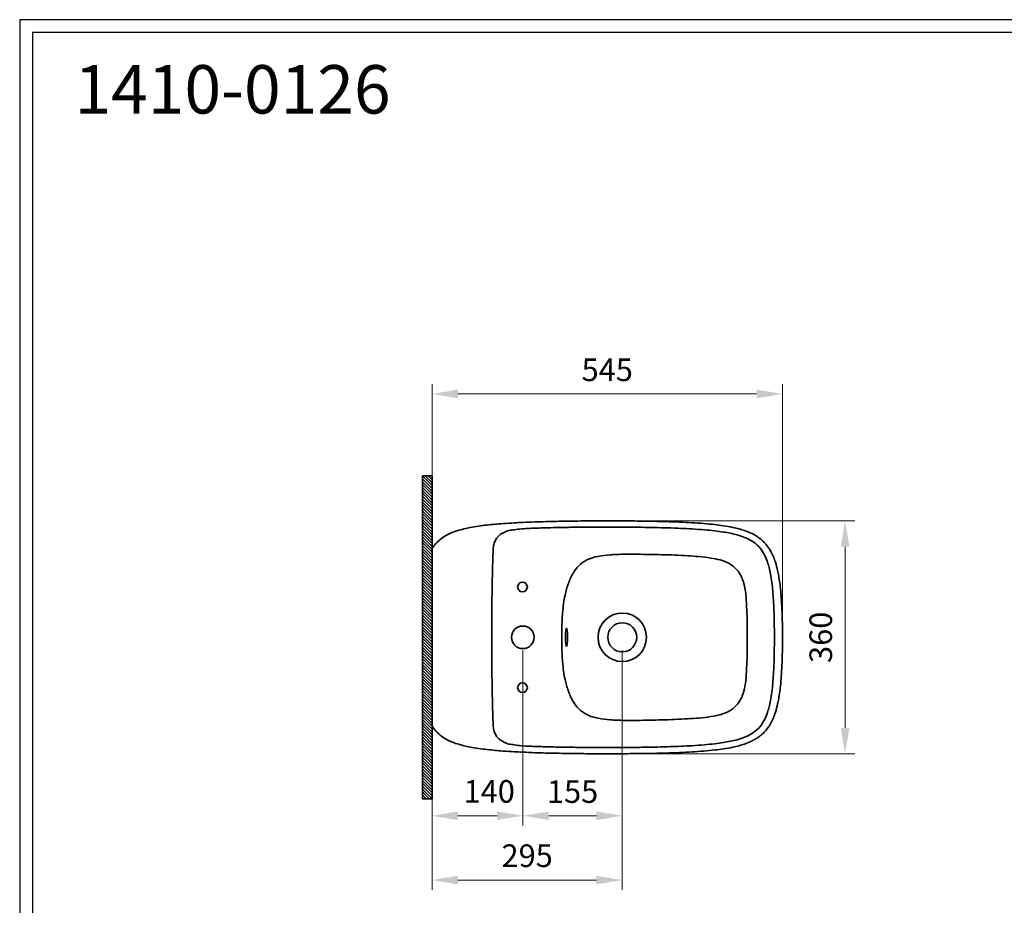
# Model space of a CAD drawing. Units: millimetres. Extents: x 71598 to 74987, y 13852 to 16258.
# Drawn here: x 71598 to 73123, y 14887 to 16258 of the extents above; entities that cross this region are included whole.
import ezdxf

# ---------------------------------------------------------------- set-up
doc = ezdxf.new("R2010")
doc.units = ezdxf.units.MM
doc.layers.add('Cerceve', color=20, linetype='Continuous', plot=False)
for name, color, linetype, lineweight in [('İnce', 141, 'Continuous', 15), ('Kalın', 31, 'Continuous', 35), ('Ölçü', 142, 'Continuous', 15)]:
    doc.layers.add(name, color=color, linetype=linetype, lineweight=lineweight)
doc.layers.add('Ürün Kodu', color=40, linetype='Continuous')
doc.styles.get("Standard").update_dxf_attribs({"font": 'verdana.ttf'})
doc.dimstyles.new('ISO-25', dxfattribs={"dimtxt": 35, "dimasz": 40, "dimexe": 15, "dimexo": 20, "dimgap": 15, "dimtad": 1, "dimdec": 0, "dimtxsty": 'Standard', "dimcen": 10, "dimclrd": 256, "dimclre": 256, "dimclrt": 256, "dimadec": 0, "dimazin": 0, "dimtfac": 1, "dimtdec": 0, "dimtmove": 0, "dimatfit": 3, "dimfxl": 0, "dimlwd": -1, "dimlwe": -1, "dimarcsym": 0})

# ---------------------------------------------------------------- blocks, each defined once
blk = doc.blocks.new('*D12')
at = {"layer": 'Defpoints', "color": 0, "ltscale": 0.5}
for p in [(72502, 15481.9), (72876.6, 15481.9), (72502, 15121.3)]:
    blk.add_point(p, dxfattribs=at)
at = {"layer": 'Ölçü', "ltscale": 0.5}
for p, q in [((72522, 15481.9), (72891.6, 15481.9)), ((72876.6, 15161.3), (72876.6, 15441.9)), ((72522, 15121.3), (72891.6, 15121.3))]:
    blk.add_line(p, q, dxfattribs=at)
for points in [[(72870, 15441.9), (72883.3, 15441.9), (72876.6, 15481.9)], [(72870, 15161.3), (72883.3, 15161.3), (72876.6, 15121.3)]]:
    blk.add_solid(points, dxfattribs=at)
at = {"layer": 'Ölçü', "ltscale": 0.5, "insert": (72843.4, 15301.6), "char_height": 35, "attachment_point": 5, "rotation": 90}
blk.add_mtext('360', dxfattribs=at)
blk = doc.blocks.new('*D8')
at = {"layer": 'Defpoints', "color": 0, "ltscale": 0.5}
for p in [(72779.5, 15678.5), (72236.5, 15301.6), (72779.5, 15301.6)]:
    blk.add_point(p, dxfattribs=at)
at = {"layer": 'Ölçü', "ltscale": 0.5}
for p, q in [((72236.5, 15321.6), (72236.5, 15693.5)), ((72779.5, 15321.6), (72779.5, 15693.5)), ((72276.5, 15678.5), (72739.5, 15678.5))]:
    blk.add_line(p, q, dxfattribs=at)
for points in [[(72276.5, 15685.1), (72276.5, 15671.8), (72236.5, 15678.5)], [(72739.5, 15685.1), (72739.5, 15671.8), (72779.5, 15678.5)]]:
    blk.add_solid(points, dxfattribs=at)
at = {"layer": 'Ölçü', "ltscale": 0.5, "insert": (72508, 15711.3), "char_height": 35, "attachment_point": 5}
blk.add_mtext('545', dxfattribs=at)
blk = doc.blocks.new('*D11')
at = {"layer": 'Defpoints', "color": 0, "ltscale": 0.5}
for p in [(72531.3, 15301.6), (72236.5, 15281.6), (72531.3, 14925.7)]:
    blk.add_point(p, dxfattribs=at)
at = {"layer": 'Ölçü', "ltscale": 0.5}
for p, q in [((72531.3, 15281.6), (72531.3, 14910.7)), ((72236.5, 15261.6), (72236.5, 14910.7)), ((72276.5, 14925.7), (72491.3, 14925.7))]:
    blk.add_line(p, q, dxfattribs=at)
for points in [[(72276.5, 14932.4), (72276.5, 14919), (72236.5, 14925.7)], [(72491.3, 14932.4), (72491.3, 14919), (72531.3, 14925.7)]]:
    blk.add_solid(points, dxfattribs=at)
at = {"layer": 'Ölçü', "ltscale": 0.5, "insert": (72383.9, 14958.9), "char_height": 35, "attachment_point": 5}
blk.add_mtext('295', dxfattribs=at)
blk = doc.blocks.new('*D10')
at = {"layer": 'Defpoints', "color": 0, "ltscale": 0.5}
for p in [(72377.3, 15301.6), (72531.3, 15301.6), (72531.3, 15025.3)]:
    blk.add_point(p, dxfattribs=at)
at = {"layer": 'Ölçü', "ltscale": 0.5}
for p, q in [((72377.3, 15281.6), (72377.3, 15010.3)), ((72531.3, 15281.6), (72531.3, 15010.3)), ((72417.3, 15025.3), (72491.3, 15025.3))]:
    blk.add_line(p, q, dxfattribs=at)
for points in [[(72417.3, 15031.9), (72417.3, 15018.6), (72377.3, 15025.3)], [(72491.3, 15031.9), (72491.3, 15018.6), (72531.3, 15025.3)]]:
    blk.add_solid(points, dxfattribs=at)
at = {"layer": 'Ölçü', "ltscale": 0.5, "insert": (72454.3, 15058.2), "char_height": 35, "attachment_point": 5}
blk.add_mtext('155', dxfattribs=at)
blk = doc.blocks.new('*D9')
at = {"layer": 'Defpoints', "color": 0, "ltscale": 0.5}
for p in [(72236.5, 15321.6), (72377.3, 15301.6), (72377.3, 15025.3)]:
    blk.add_point(p, dxfattribs=at)
at = {"layer": 'Ölçü', "ltscale": 0.5}
for p, q in [((72236.5, 15301.6), (72236.5, 15010.3)), ((72377.3, 15281.6), (72377.3, 15010.3)), ((72276.5, 15025.3), (72337.3, 15025.3))]:
    blk.add_line(p, q, dxfattribs=at)
for points in [[(72276.5, 15031.9), (72276.5, 15018.6), (72236.5, 15025.3)], [(72337.3, 15031.9), (72337.3, 15018.6), (72377.3, 15025.3)]]:
    blk.add_solid(points, dxfattribs=at)
at = {"layer": 'Ölçü', "ltscale": 0.5, "insert": (72325.1, 15058.5), "char_height": 35, "attachment_point": 5}
blk.add_mtext('140', dxfattribs=at)

msp = doc.modelspace()

# ---------------------------------------------------------------- hatches: boundary and pattern name
at = {"layer": 'İnce'}
h = msp.add_hatch(dxfattribs=at)
h.set_pattern_fill('ANSI31', color=256, angle=-90)
h.set_pattern_definition([(315, (71477.9, 17664.5966), (2.245064, 2.245064), [])])
h.paths.add_polyline_path([(72221.5, 15051.6), (72236.5, 15051.6), (72236.5, 15551.6), (72221.5, 15551.6)])

# ---------------------------------------------------------------- linework, layer by layer
at = {"layer": 'Cerceve'}
for points in [[(71597.6, 13851.5), (74986.8, 13851.5), (74986.8, 16257.9), (71597.6, 16257.9)], [(71617.6, 13871.5), (74966.7, 13871.5), (74966.7, 16237.9), (71617.6, 16237.9)]]:
    msp.add_lwpolyline(points, close=True, dxfattribs=at)
at = {"layer": 'Kalın'}
for points in [[(72221.5, 15551.6), (72236.5, 15551.6)], [(72221.5, 15051.6), (72221.5, 15551.6)], [(72236.5, 15051.6), (72236.5, 15551.6)], [(72236.5, 15163.8), (72236.5, 15439.5)], [(72221.5, 15051.6), (72236.5, 15051.6)]]:
    msp.add_lwpolyline(points, dxfattribs=at)
for centre, radius in [((72376.7, 15379.6), 7.5), ((72531.3, 15301.6), 37.5), ((72377.3, 15301.6), 17.5), ((72531.3, 15301.6), 22.5), ((72376.7, 15223.6), 7.5)]:
    msp.add_circle(centre, radius, dxfattribs=at)
msp.add_ellipse((72445, 15301.6), major_axis=(0, -14.1), ratio=0.112009, dxfattribs=at)
for points, knots in [([(72236.5, 15439.5), (72237.3, 15440.4), (72238, 15441.3), (72238.7, 15442.2), (72240.4, 15444.3), (72243.6, 15448.3), (72249.9, 15454), (72257.4, 15459.1), (72266.2, 15463.4), (72275.7, 15466.8), (72285.5, 15469.4), (72296.6, 15471.8), (72308.6, 15473.8), (72321.6, 15475.4), (72334.4, 15476.7), (72348.4, 15477.9), (72362.6, 15478.8), (72378.9, 15479.6), (72393.9, 15480.2), (72409.7, 15480.7), (72425.4, 15481.1), (72441.6, 15481.4), (72458.8, 15481.7), (72475.2, 15481.8), (72492.4, 15481.9), (72510.9, 15481.9), (72529.3, 15481.9), (72546.2, 15481.8), (72562.5, 15481.6), (72579.5, 15481.3), (72599.6, 15480.8), (72619.2, 15480.1), (72638.9, 15479.2), (72657.1, 15477.9), (72673.5, 15476.3), (72688.5, 15474.4), (72701, 15472.2), (72711.9, 15469.6), (72720.6, 15467), (72728.6, 15464), (72735.6, 15460.6), (72741.9, 15456.6), (72747.3, 15452.4), (72752.9, 15447), (72757.6, 15441), (72761.9, 15434), (72765.6, 15426.4), (72769.2, 15416.5), (72771.8, 15406.5), (72773.9, 15395.8), (72775.5, 15385.4), (72776.7, 15374.8), (72777.6, 15363.8), (72778.3, 15352.9), (72778.9, 15340.5), (72779.3, 15328.3), (72779.5, 15317.1), (72779.5, 15308.5), (72779.5, 15303.6), (72779.5, 15301.6)], [-3.493006, -3.493006, -3.493006, -3.493006, 0, 0, 0, 8.169034, 15.203577, 25.399794, 35.287916, 44.645791, 55.61124, 65.576403, 78.649032, 92.2542, 104.769415, 117.259974, 134.295585, 147.637483, 166.115479, 179.357244, 195.159048, 213.046956, 228.232556, 246.514651, 262.316543, 279.935822, 301.820809, 317.62214, 330.536056, 350.723858, 368.893002, 390.704686, 409.469244, 428.233347, 445.494741, 458.734046, 473.622307, 483.535643, 492.422399, 500.814489, 509.205931, 515.623164, 523.025214, 529.934887, 538.815772, 545.727065, 554.611212, 563.989597, 577.318252, 585.712127, 596.574634, 608.919385, 617.807714, 629.658338, 641.509859, 655.335778, 666.199484, 675.087777, 681.012267, 681.012267, 681.012267, 681.012267]), ([(72329, 15301.6), (72329, 15307.1), (72329, 15320.8), (72329.1, 15341.4), (72329.4, 15363.4), (72329.7, 15382.6), (72330.1, 15400.4), (72330.5, 15416.9), (72331, 15430.6), (72331.4, 15441.5), (72333.1, 15448.9), (72336.2, 15454.9), (72340.9, 15460.1), (72346.9, 15463.5), (72353.9, 15466.9), (72362.3, 15467.9), (72372.8, 15469.6), (72384.4, 15470.1), (72396.7, 15470.6), (72409.6, 15471.1), (72424, 15471.4), (72441.8, 15471.8), (72460.9, 15472.1), (72480, 15472.2), (72499.1, 15472.3), (72518.2, 15472.3), (72539.8, 15472.2), (72560.1, 15472), (72581.1, 15471.6), (72601.5, 15471.1), (72621.2, 15470.4), (72640.2, 15469.4), (72657.7, 15468.2), (72673.8, 15466.6), (72687.2, 15464.8), (72698.8, 15462.8), (72709.8, 15460.2), (72721.3, 15456.5), (72732.8, 15450.9), (72743, 15442.6), (72751.2, 15431.2), (72755.9, 15419.9), (72759.1, 15409), (72761.3, 15398.6), (72763.2, 15386.5), (72764.6, 15372.9), (72765.7, 15358.6), (72766.4, 15343), (72766.8, 15326.4), (72767, 15312.4), (72767, 15304.2), (72767, 15301.6)], [0, 0, 0, 0, 16.466434, 41.165433, 61.747838, 82.33099, 98.796952, 115.262738, 131.729111, 140.138885, 147.721081, 154.433387, 160.316936, 168.229075, 175.127789, 183.229564, 193.610523, 206.853193, 218.009577, 230.546278, 245.817057, 261.087647, 283.993577, 303.080438, 318.349978, 341.253703, 360.340474, 383.244652, 402.332488, 423.322694, 444.304509, 461.465233, 480.531209, 496.746636, 510.125824, 520.905051, 532.145469, 544.123478, 556.976535, 570.352898, 583.239673, 598.466453, 607.0748, 617.108564, 630.457334, 643.817433, 658.150268, 673.431652, 690.620718, 707.812606, 715.453838, 715.453838, 715.453838, 715.453838]), ([(72437.5, 15301.6), (72437.5, 15304.4), (72437.5, 15309.4), (72437.7, 15318.2), (72438, 15327.9), (72438.8, 15340.4), (72440.1, 15353.4), (72442.8, 15368.8), (72447.3, 15384.9), (72454.1, 15400.5), (72463.9, 15413), (72476.8, 15422.8), (72493.9, 15427.5), (72513.5, 15429.6), (72534, 15430.4), (72554.4, 15430.3), (72573.7, 15429.9), (72592.9, 15429.6), (72612.7, 15429), (72632, 15428), (72650.5, 15426.6), (72667.2, 15424.8), (72683.1, 15421.8), (72697.3, 15416.7), (72709.6, 15406.7), (72717.9, 15393.1), (72722.1, 15376.7), (72723.6, 15358.7), (72724.5, 15339.6), (72724.9, 15320.8), (72725, 15308.3), (72725, 15302.1), (72725, 15301.6)], [0, 0, 0, 0, 8.338863, 15.02957, 26.297107, 37.569866, 52.563343, 65.604621, 84.233893, 102.593237, 116.249797, 131.769228, 149.991653, 168.639182, 190.948399, 211.420808, 230.047175, 248.673485, 269.153837, 289.621982, 306.365451, 324.987297, 339.946112, 354.881738, 369.76709, 386.529773, 401.860807, 420.065729, 440.593931, 459.266773, 476.540549, 477.940892, 477.940892, 477.940892, 477.940892]), ([(72236.5, 15163.8), (72237.3, 15162.9), (72238, 15162), (72238.7, 15161), (72240.4, 15158.9), (72243.6, 15154.9), (72249.9, 15149.2), (72257.4, 15144.1), (72266.2, 15139.8), (72275.7, 15136.4), (72285.5, 15133.8), (72296.6, 15131.4), (72308.6, 15129.5), (72321.6, 15127.8), (72334.4, 15126.5), (72348.4, 15125.4), (72362.6, 15124.4), (72378.9, 15123.6), (72393.9, 15123), (72409.7, 15122.5), (72425.4, 15122.1), (72441.6, 15121.8), (72458.8, 15121.6), (72475.2, 15121.4), (72492.4, 15121.3), (72510.9, 15121.3), (72529.3, 15121.3), (72546.2, 15121.5), (72562.5, 15121.6), (72579.5, 15121.9), (72599.6, 15122.4), (72619.2, 15123.1), (72638.9, 15124.1), (72657.1, 15125.3), (72673.5, 15126.9), (72688.5, 15128.8), (72701, 15131), (72711.9, 15133.6), (72720.6, 15136.2), (72728.6, 15139.3), (72735.6, 15142.7), (72741.9, 15146.6), (72747.3, 15150.8), (72752.9, 15156.2), (72757.6, 15162.2), (72761.9, 15169.2), (72765.6, 15176.8), (72769.2, 15186.7), (72771.8, 15196.7), (72773.9, 15207.4), (72775.5, 15217.8), (72776.7, 15228.5), (72777.6, 15239.4), (72778.3, 15250.3), (72778.9, 15262.8), (72779.3, 15275), (72779.5, 15286.1), (72779.5, 15294.7), (72779.5, 15299.6), (72779.5, 15301.6)], [-3.493006, -3.493006, -3.493006, -3.493006, 0, 0, 0, 8.169034, 15.203577, 25.399794, 35.287916, 44.645791, 55.61124, 65.576403, 78.649032, 92.2542, 104.769415, 117.259974, 134.295585, 147.637483, 166.115479, 179.357244, 195.159048, 213.046956, 228.232556, 246.514651, 262.316543, 279.935822, 301.820809, 317.62214, 330.536056, 350.723858, 368.893002, 390.704686, 409.469244, 428.233347, 445.494741, 458.734046, 473.622307, 483.535643, 492.422399, 500.814489, 509.205931, 515.623164, 523.025214, 529.934887, 538.815772, 545.727065, 554.611212, 563.989597, 577.318252, 585.712127, 596.574634, 608.919385, 617.807714, 629.658338, 641.509859, 655.335778, 666.199484, 675.087777, 681.012267, 681.012267, 681.012267, 681.012267]), ([(72329, 15301.6), (72329, 15296.1), (72329, 15282.4), (72329.1, 15261.8), (72329.4, 15239.9), (72329.7, 15220.7), (72330.1, 15202.8), (72330.5, 15186.4), (72331, 15172.6), (72331.4, 15161.8), (72333.1, 15154.3), (72336.2, 15148.3), (72340.9, 15143.2), (72346.9, 15139.7), (72353.9, 15136.4), (72362.3, 15135.3), (72372.8, 15133.7), (72384.4, 15133.1), (72396.7, 15132.6), (72409.6, 15132.1), (72424, 15131.8), (72441.8, 15131.4), (72460.9, 15131.2), (72480, 15131), (72499.1, 15130.9), (72518.2, 15130.9), (72539.8, 15131), (72560.1, 15131.2), (72581.1, 15131.6), (72601.5, 15132.1), (72621.2, 15132.8), (72640.2, 15133.8), (72657.7, 15135), (72673.8, 15136.6), (72687.2, 15138.4), (72698.8, 15140.5), (72709.8, 15143), (72721.3, 15146.7), (72732.8, 15152.3), (72743, 15160.6), (72751.2, 15172), (72755.9, 15183.4), (72759.1, 15194.2), (72761.3, 15204.6), (72763.2, 15216.7), (72764.6, 15230.4), (72765.7, 15244.6), (72766.4, 15260.2), (72766.8, 15276.8), (72767, 15290.8), (72767, 15299.1), (72767, 15301.6)], [0, 0, 0, 0, 16.466434, 41.165433, 61.747838, 82.33099, 98.796952, 115.262738, 131.729111, 140.138885, 147.721081, 154.433387, 160.316936, 168.229075, 175.127789, 183.229564, 193.610523, 206.853193, 218.009577, 230.546278, 245.817057, 261.087647, 283.993577, 303.080438, 318.349978, 341.253703, 360.340474, 383.244652, 402.332488, 423.322694, 444.304509, 461.465233, 480.531209, 496.746636, 510.125824, 520.905051, 532.145469, 544.123478, 556.976535, 570.352898, 583.239673, 598.466453, 607.0748, 617.108564, 630.457334, 643.817433, 658.150268, 673.431652, 690.620718, 707.812606, 715.453838, 715.453838, 715.453838, 715.453838]), ([(72437.5, 15301.6), (72437.5, 15298.8), (72437.5, 15293.8), (72437.7, 15285.1), (72438, 15275.3), (72438.8, 15262.8), (72440.1, 15249.8), (72442.8, 15234.4), (72447.3, 15218.4), (72454.1, 15202.7), (72463.9, 15190.2), (72476.8, 15180.5), (72493.9, 15175.7), (72513.5, 15173.6), (72534, 15172.8), (72554.4, 15172.9), (72573.7, 15173.3), (72592.9, 15173.7), (72612.7, 15174.3), (72632, 15175.3), (72650.5, 15176.6), (72667.2, 15178.4), (72683.1, 15181.4), (72697.3, 15186.5), (72709.6, 15196.5), (72717.9, 15210.2), (72722.1, 15226.6), (72723.6, 15244.5), (72724.5, 15263.7), (72724.9, 15282.5), (72725, 15294.9), (72725, 15301.1), (72725, 15301.6)], [0, 0, 0, 0, 8.338863, 15.02957, 26.297107, 37.569866, 52.563343, 65.604621, 84.233893, 102.593237, 116.249797, 131.769228, 149.991653, 168.639182, 190.948399, 211.420808, 230.047175, 248.673485, 269.153837, 289.621982, 306.365451, 324.987297, 339.946112, 354.881738, 369.76709, 386.529773, 401.860807, 420.065729, 440.593931, 459.266773, 476.540549, 477.940892, 477.940892, 477.940892, 477.940892])]:
    msp.add_open_spline(points, degree=3, knots=knots, dxfattribs=at)

# ---------------------------------------------------------------- texts
at = {"layer": 'Ürün Kodu', "ltscale": 0.5, "insert": (71682.5, 16187.6), "char_height": 75, "attachment_point": 1}
msp.add_mtext_dynamic_manual_height_columns('1410-0126', width=381.25, gutter_width=12.5, heights=[0], dxfattribs=at)

# ---------------------------------------------------------------- dimensions: what is measured, and where the dimension line sits
at = {"layer": 'Ölçü', "ltscale": 0.5}
for base, p1, p2, text, picture, middle in [((72779.5, 15678.5), (72236.5, 15301.6), (72779.5, 15301.6), '545', '*D8', (72508, 15711.3)), ((72531.3, 15025.3), (72377.3, 15301.6), (72531.3, 15301.6), '155', '*D10', (72454.3, 15058.2))]:
    dim = msp.add_linear_dim(base=base, p1=p1, p2=p2, text=text, dimstyle='ISO-25', dxfattribs=at)
    dim.commit()
    dim.dimension.update_dxf_attribs({"geometry": picture, "text_midpoint": middle})
dim = msp.add_linear_dim(base=(72876.6, 15481.9), p1=(72502, 15121.3), p2=(72502, 15481.9), angle=90, text='360', dimstyle='ISO-25', dxfattribs=at)
dim.commit()
dim.dimension.update_dxf_attribs({"geometry": '*D12', "text_midpoint": (72843.4, 15301.6)})
dim = msp.add_linear_dim(base=(72377.3, 15025.3), p1=(72236.5, 15321.6), p2=(72377.3, 15301.6), text='140', dimstyle='ISO-25', dxfattribs=at)
dim.commit()
dim.dimension.update_dxf_attribs({"geometry": '*D9', "text_midpoint": (72325.1, 15025.3), "dimtype": 128})
dim = msp.add_linear_dim(base=(72531.3, 14925.7), p1=(72236.5, 15281.6), p2=(72531.3, 15301.6), dimstyle='ISO-25', dxfattribs=at)
dim.commit()
dim.dimension.update_dxf_attribs({"geometry": '*D11', "text_midpoint": (72383.9, 14958.9)})

doc.saveas('drawing.dxf')
